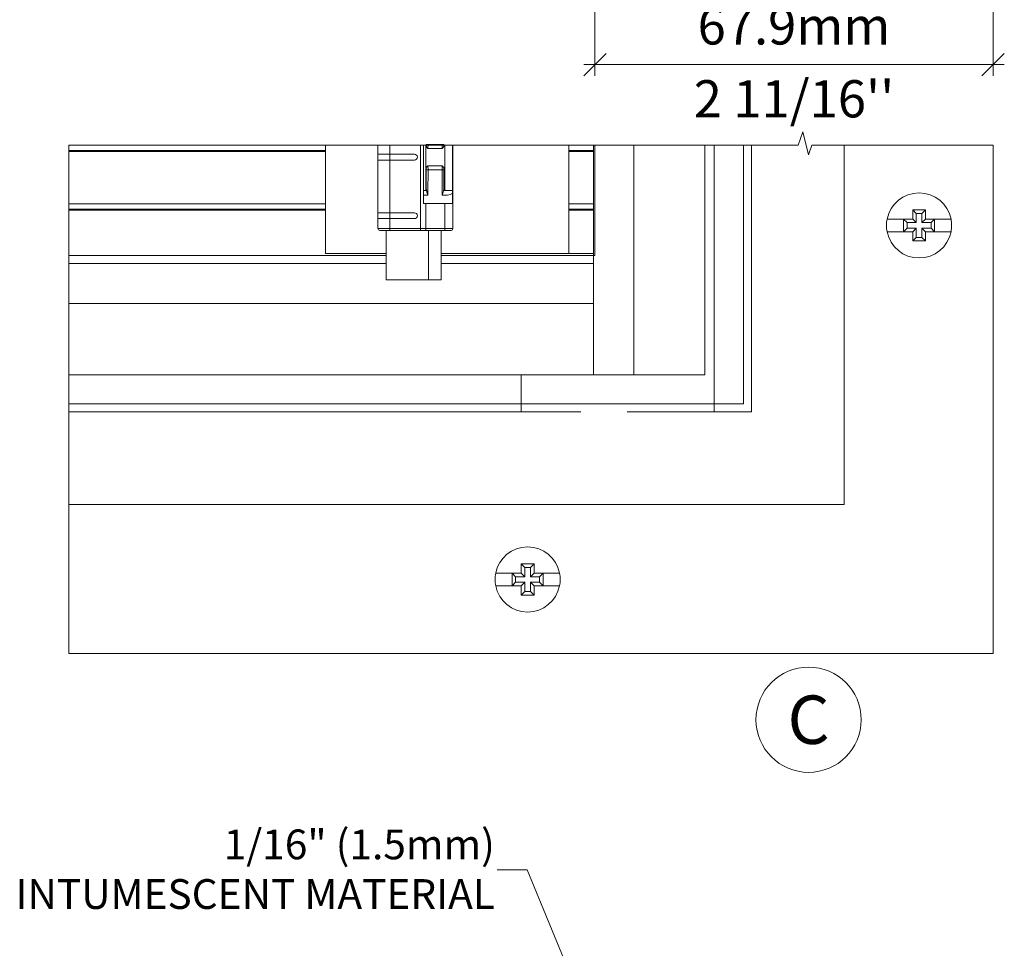
# Model space of a CAD drawing. Extents: x -12437 to -11924, y -178 to 250.
# Drawn here: x -12272 to -12266, y -102 to -95 of the extents above; entities that cross this region are included whole.
import ezdxf
from ezdxf import colors
from ezdxf.entities.mleader import LeaderData, LeaderLine
from ezdxf.math import Vec2, Vec3

# ---------------------------------------------------------------- set-up
doc = ezdxf.new("R2010")
doc.units = 0
doc.header["$LTSCALE"] = 5
doc.header["$MEASUREMENT"] = 0
doc.linetypes.add('DASHED', pattern=[0.75, 0.5, -0.25])
doc.layers.get('0').update_dxf_attribs({"linetype": 'CONTINUOUS', "lineweight": 5})
doc.layers.get('DEFPOINTS').update_dxf_attribs({"linetype": 'CONTINUOUS', "lineweight": 5})
for name, color, linetype, lineweight in [('Catalogue Texte Anglais', 7, 'CONTINUOUS', 5), ('NUAGE', 150, 'CONTINUOUS', 0), ('UNI-VITRAGE', 140, 'CONTINUOUS', 0)]:
    doc.layers.add(name, color=color, linetype=linetype, lineweight=lineweight)
doc.layers.add('VISION CONTROL', color=120, linetype='CONTINUOUS')
doc.styles.get("Standard").update_dxf_attribs({"font": 'stylu.ttf', "height": 0.0932})
doc.styles.add('STYLUS BT', font='arial.ttf', dxfattribs={"height": 0.1})
doc.styles.add('T_ISO_12.5', font='arial.ttf', dxfattribs={"height": 0.25})
doc.dimstyles.new('ISO-12.5$0', dxfattribs={"dimscale": 0.5, "dimtxt": 0.25, "dimasz": 0.3, "dimexe": 0.15, "dimexo": 0.25, "dimgap": 0.2, "dimtad": 1, "dimdec": 1, "dimlfac": 25.4, "dimzin": 9, "dimdsep": 46, "dimtxsty": 'T_ISO_12.5', "dimblk": 'OBLIQUE', "dimcen": 0.5, "dimdle": 0.15, "dimclrd": 30, "dimclre": 165, "dimclrt": 7, "dimadec": 0, "dimazin": 0, "dimtfac": 1, "dimtdec": 1, "dimtmove": 0, "dimatfit": 3, "dimfxl": 1, "dimfrac": 2, "dimlwd": 13, "dimlwe": 9, "dimarcsym": 0})

# ---------------------------------------------------------------- blocks, each defined once
blk = doc.blocks.new('_OBLIQUE')
at = {"color": 0, "linetype": 'ByBlock', "ltscale": 0.25}
blk.add_line((-0.5, -0.5), (0.5, 0.5), dxfattribs=at)
blk = doc.blocks.new('*D323')
at = {"layer": 'DEFPOINTS', "color": 0, "ltscale": 0.15, "transparency": 16777216}
for p in [(-12268.5603, -95.1107), (-12265.8865, -95.1107), (-12265.8865, -95.593)]:
    blk.add_point(p, dxfattribs=at)
at = {"layer": 'NUAGE', "color": 165, "lineweight": 9, "ltscale": 0.15, "transparency": 16777216}
for p, q in [((-12268.5603, -95.2357), (-12268.5603, -95.668)), ((-12265.8865, -95.2357), (-12265.8865, -95.668))]:
    blk.add_line(p, q, dxfattribs=at)
at = {"layer": 'NUAGE', "color": 30, "lineweight": 13, "ltscale": 0.15, "transparency": 16777216}
blk.add_line((-12268.6353, -95.593), (-12265.8115, -95.593), dxfattribs=at)
at = {"layer": 'NUAGE', "color": 30, "lineweight": 13, "ltscale": 0.15, "transparency": 16777216, "xscale": 0.15, "yscale": 0.15, "zscale": 0.15, "rotation": 180}
blk.add_blockref('_OBLIQUE', (-12268.5603, -95.593), dxfattribs=at)
at = {"layer": 'NUAGE', "color": 30, "lineweight": 13, "ltscale": 0.15, "transparency": 16777216, "xscale": 0.15, "yscale": 0.15, "zscale": 0.15}
blk.add_blockref('_OBLIQUE', (-12265.8865, -95.593), dxfattribs=at)
at = {"layer": 'NUAGE', "color": 7, "ltscale": 0.15, "transparency": 16777216, "char_height": 0.25, "attachment_point": 5, "style": 'T_ISO_12.5'}
for s, insert in [('67.9mm', (-12267.2234, -95.3653)), ("\\f\\X [;\\fArial;2 11/16''\\f]", (-12267.2234, -95.8223))]:
    blk.add_mtext(s, dxfattribs=dict(at, insert=insert))

msp = doc.modelspace()

# ---------------------------------------------------------------- linework, layer by layer
at = {"color": 144, "lineweight": 9, "ltscale": 0.15}
for p, q in [((-12272.09259, -96.13462), (-12270.36797, -96.13462)), ((-12272.09259, -96.16973), (-12270.36797, -96.16973)), ((-12272.09259, -96.17729), (-12270.36797, -96.17729)), ((-12268.73539, -96.16973), (-12268.56933, -96.16973)), ((-12268.73539, -96.17729), (-12268.56933, -96.17729)), ((-12268.64402, -96.13462), (-12268.56933, -96.13462)), ((-12272.09259, -96.52832), (-12270.36797, -96.52832)), ((-12272.09259, -96.56343), (-12270.36797, -96.56343)), ((-12272.09259, -96.57099), (-12270.36797, -96.57099)), ((-12268.73539, -96.52832), (-12268.56933, -96.52832)), ((-12268.73539, -96.56343), (-12268.56933, -96.56343)), ((-12268.73539, -96.57099), (-12268.56933, -96.57099))]:
    msp.add_line(p, q, dxfattribs=at)
for p, q in [((-12270.36797, -96.13453), (-12270.36797, -96.86114)), ((-12270.01678, -96.13453), (-12270.01678, -96.69428)), ((-12269.93683, -96.13453), (-12269.93683, -96.70609)), ((-12269.73092, -96.13453), (-12269.73092, -96.70609)), ((-12269.7107, -96.13453), (-12269.7107, -96.43759)), ((-12269.69496, -96.13453), (-12269.69496, -96.43759)), ((-12269.69286, -96.1356), (-12269.69286, -96.13453)), ((-12269.69283, -96.13523), (-12269.69221, -96.12841)), ((-12269.57417, -96.12841), (-12269.69221, -96.12841)), ((-12269.68166, -96.15569), (-12269.58472, -96.15569)), ((-12269.68104, -96.14546), (-12269.68042, -96.13864)), ((-12269.68042, -96.13864), (-12269.68042, -96.13453)), ((-12269.58596, -96.13453), (-12269.58596, -96.13864)), ((-12269.58596, -96.13864), (-12269.58534, -96.14546)), ((-12269.57417, -96.12841), (-12269.57355, -96.13523)), ((-12269.57352, -96.1356), (-12269.57352, -96.13453)), ((-12269.56819, -96.13453), (-12269.56819, -96.43759)), ((-12269.51702, -96.13453), (-12269.51702, -96.43759)), ((-12269.51364, -96.13453), (-12269.51364, -96.69428)), ((-12268.73539, -96.13453), (-12268.73539, -96.86114)), ((-12269.77099, -96.19428), (-12270.01678, -96.19428)), ((-12269.77099, -96.23365), (-12270.01678, -96.23365)), ((-12269.69286, -96.29234), (-12269.69286, -96.4133)), ((-12269.69221, -96.29953), (-12269.69283, -96.29271)), ((-12269.69221, -96.29953), (-12269.57417, -96.29953)), ((-12269.68166, -96.27225), (-12269.58472, -96.27225)), ((-12269.68042, -96.2893), (-12269.68104, -96.28248)), ((-12269.68042, -96.2893), (-12269.68042, -96.35491)), ((-12269.58534, -96.28248), (-12269.58596, -96.2893)), ((-12269.58596, -96.2893), (-12269.58596, -96.35491)), ((-12269.57355, -96.29271), (-12269.57417, -96.29953)), ((-12269.57352, -96.29234), (-12269.57352, -96.4133)), ((-12269.69071, -96.43759), (-12269.7107, -96.43759)), ((-12269.68063, -96.38736), (-12269.68187, -96.47003)), ((-12269.58575, -96.38736), (-12269.58451, -96.47003)), ((-12269.56819, -96.43759), (-12269.57567, -96.43759)), ((-12269.51702, -96.43759), (-12269.56819, -96.43759)), ((-12269.71081, -96.46571), (-12269.71098, -96.48901)), ((-12269.69506, -96.47003), (-12269.68187, -96.47003)), ((-12269.58451, -96.47003), (-12269.56812, -96.47003)), ((-12269.51678, -96.47928), (-12269.51695, -96.45597)), ((-12269.69537, -96.52579), (-12269.71112, -96.52579)), ((-12269.56777, -96.52579), (-12269.69537, -96.52579)), ((-12269.69537, -96.52579), (-12269.69537, -96.70609)), ((-12269.56777, -96.52579), (-12269.56777, -96.70609)), ((-12269.56777, -96.52579), (-12269.51661, -96.52579)), ((-12270.01678, -96.58798), (-12269.77099, -96.58798)), ((-12270.01678, -96.62735), (-12269.77099, -96.62735)), ((-12270.01678, -96.69428), (-12269.51364, -96.69428)), ((-12270.00497, -96.70609), (-12269.52545, -96.70609)), ((-12269.96112, -97.03815), (-12269.96112, -96.70609)), ((-12269.67624, -97.03815), (-12269.67624, -96.70609)), ((-12269.59104, -97.03815), (-12269.59104, -96.70609)), ((-12269.96112, -96.86114), (-12270.36797, -96.86114)), ((-12268.56926, -96.86114), (-12269.59104, -96.86114)), ((-12269.96112, -97.03815), (-12269.59104, -97.03815))]:
    msp.add_line(p, q)
at = {"lineweight": 9, "ltscale": 0.15}
for points in [[(-12272.09259, -96.13453), (-12267.19471, -96.13453), (-12267.16302, -96.04505), (-12267.12693, -96.19863), (-12267.10421, -96.13453), (-12265.88651, -96.13453)], [(-12272.09259, -96.13453), (-12272.09259, -99.54782)], [(-12267.75873, -96.13453), (-12267.75873, -97.92559), (-12267.50873, -97.92559), (-12267.50873, -96.13453)], [(-12272.09259, -97.67559), (-12269.05401, -97.67559), (-12269.05401, -97.92559), (-12272.09259, -97.92559)]]:
    msp.add_lwpolyline(points, dxfattribs=at)
at = {"color": 86, "lineweight": 9, "ltscale": 0.15}
for points in [[(-12265.88651, -96.13453), (-12265.88651, -99.54782), (-12272.09259, -99.54782)], [(-12267.56306, -96.13453), (-12267.56306, -97.87126), (-12272.09259, -97.87126)], [(-12266.88651, -96.13453), (-12266.88651, -98.54782), (-12272.09242, -98.54782)], [(-12268.56028, -96.13453), (-12268.56028, -96.87404), (-12269.59104, -96.87404)], [(-12269.96112, -96.87404), (-12272.09259, -96.87404)]]:
    msp.add_lwpolyline(points, dxfattribs=at)
at = {"color": 1, "ltscale": 0.15}
for points in [[(-12268.56933, -96.13453), (-12268.56933, -97.67559), (-12268.29974, -97.67559), (-12268.29974, -96.13453)], [(-12268.29974, -96.13453), (-12268.29974, -97.67559), (-12267.82123, -97.67559), (-12267.82123, -96.13453)], [(-12269.96112, -96.92749), (-12272.09259, -96.92749), (-12272.09259, -97.19709), (-12268.56933, -97.19709), (-12268.56933, -96.92749), (-12269.59104, -96.92749)]]:
    msp.add_lwpolyline(points, dxfattribs=at)
at = {"lineweight": 0}
for points in [[(-12266.42643, -96.63012), (-12266.42643, -96.62214), (-12266.42643, -96.6145), (-12266.42643, -96.60652), (-12266.42643, -96.59888), (-12266.42643, -96.59124), (-12266.42643, -96.58361), (-12266.42643, -96.57597), (-12266.42643, -96.56833), (-12266.41567, -96.56833), (-12266.40491, -96.56833), (-12266.3945, -96.56833), (-12266.38374, -96.56833), (-12266.37297, -96.56833), (-12266.36221, -96.56833), (-12266.35145, -96.56833), (-12266.34104, -96.56833), (-12266.34104, -96.57597), (-12266.34104, -96.58361), (-12266.34104, -96.59124), (-12266.34104, -96.59888), (-12266.34104, -96.60652), (-12266.34104, -96.6145), (-12266.34104, -96.62214), (-12266.34104, -96.63012), (-12266.32577, -96.63012), (-12266.31049, -96.63012), (-12266.29522, -96.63012), (-12266.28029, -96.63012), (-12266.26572, -96.63012), (-12266.25114, -96.63012), (-12266.2369, -96.63012), (-12266.22267, -96.63012), (-12266.20879, -96.63012), (-12266.19525, -96.63012), (-12266.18206, -96.63012), (-12266.16922, -96.63012), (-12266.16748, -96.64053), (-12266.16609, -96.65129), (-12266.1654, -96.66205), (-12266.16505, -96.67281), (-12266.1654, -96.68358), (-12266.16609, -96.69434), (-12266.16748, -96.7051), (-12266.16922, -96.71551), (-12266.18206, -96.71551), (-12266.19525, -96.71551), (-12266.20879, -96.71551), (-12266.22267, -96.71551), (-12266.2369, -96.71551), (-12266.25114, -96.71551), (-12266.26572, -96.71551), (-12266.28029, -96.71551), (-12266.29522, -96.71551), (-12266.31049, -96.71551), (-12266.32577, -96.71551), (-12266.34104, -96.71551), (-12266.34104, -96.72349), (-12266.34104, -96.73113), (-12266.34104, -96.73877), (-12266.34104, -96.74675), (-12266.34104, -96.75439), (-12266.34104, -96.76202), (-12266.34104, -96.76966), (-12266.34104, -96.7773), (-12266.35145, -96.7773), (-12266.36221, -96.7773), (-12266.37297, -96.7773), (-12266.38374, -96.7773), (-12266.3945, -96.7773), (-12266.40491, -96.7773), (-12266.41567, -96.7773), (-12266.42643, -96.7773), (-12266.42643, -96.76966), (-12266.42643, -96.76202), (-12266.42643, -96.75439), (-12266.42643, -96.74675), (-12266.42643, -96.73877), (-12266.42643, -96.73113), (-12266.42643, -96.72349), (-12266.42643, -96.71551), (-12266.4417, -96.71551), (-12266.45698, -96.71551), (-12266.4719, -96.71551), (-12266.48683, -96.71551), (-12266.50176, -96.71551), (-12266.51633, -96.71551), (-12266.53057, -96.71551), (-12266.5448, -96.71551), (-12266.55868, -96.71551), (-12266.57222, -96.71551), (-12266.58541, -96.71551), (-12266.59825, -96.71551), (-12266.59999, -96.7051), (-12266.60138, -96.69434), (-12266.60207, -96.68358), (-12266.60242, -96.67281), (-12266.60207, -96.66205), (-12266.60138, -96.65129), (-12266.59999, -96.64053), (-12266.59825, -96.63012), (-12266.58541, -96.63012), (-12266.57222, -96.63012), (-12266.55868, -96.63012), (-12266.5448, -96.63012), (-12266.53057, -96.63012), (-12266.51633, -96.63012), (-12266.50176, -96.63012), (-12266.48683, -96.63012), (-12266.4719, -96.63012), (-12266.45698, -96.63012), (-12266.4417, -96.63012)], [(-12269.05421, -99.09334), (-12269.05421, -99.10132), (-12269.05421, -99.10896), (-12269.05421, -99.11694), (-12269.05421, -99.12458), (-12269.05421, -99.13222), (-12269.05421, -99.13985), (-12269.05421, -99.14749), (-12269.05421, -99.15513), (-12269.04345, -99.15513), (-12269.03269, -99.15513), (-12269.02227, -99.15513), (-12269.01151, -99.15513), (-12269.00075, -99.15513), (-12268.98999, -99.15513), (-12268.97923, -99.15513), (-12268.96882, -99.15513), (-12268.96882, -99.14749), (-12268.96882, -99.13985), (-12268.96882, -99.13222), (-12268.96882, -99.12458), (-12268.96882, -99.11694), (-12268.96882, -99.10896), (-12268.96882, -99.10132), (-12268.96882, -99.09334), (-12268.95354, -99.09334), (-12268.93827, -99.09334), (-12268.923, -99.09334), (-12268.90807, -99.09334), (-12268.89349, -99.09334), (-12268.87891, -99.09334), (-12268.86468, -99.09334), (-12268.85045, -99.09334), (-12268.83657, -99.09334), (-12268.82303, -99.09334), (-12268.80984, -99.09334), (-12268.79699, -99.09334), (-12268.79526, -99.08293), (-12268.79387, -99.07217), (-12268.79318, -99.06141), (-12268.79283, -99.05065), (-12268.79318, -99.03988), (-12268.79387, -99.02912), (-12268.79526, -99.01836), (-12268.79699, -99.00795), (-12268.80984, -99.00795), (-12268.82303, -99.00795), (-12268.83657, -99.00795), (-12268.85045, -99.00795), (-12268.86468, -99.00795), (-12268.87891, -99.00795), (-12268.89349, -99.00795), (-12268.90807, -99.00795), (-12268.923, -99.00795), (-12268.93827, -99.00795), (-12268.95354, -99.00795), (-12268.96882, -99.00795), (-12268.96882, -98.99997), (-12268.96882, -98.99233), (-12268.96882, -98.98469), (-12268.96882, -98.97671), (-12268.96882, -98.96907), (-12268.96882, -98.96144), (-12268.96882, -98.9538), (-12268.96882, -98.94616), (-12268.97923, -98.94616), (-12268.98999, -98.94616), (-12269.00075, -98.94616), (-12269.01151, -98.94616), (-12269.02227, -98.94616), (-12269.03269, -98.94616), (-12269.04345, -98.94616), (-12269.05421, -98.94616), (-12269.05421, -98.9538), (-12269.05421, -98.96144), (-12269.05421, -98.96907), (-12269.05421, -98.97671), (-12269.05421, -98.98469), (-12269.05421, -98.99233), (-12269.05421, -98.99997), (-12269.05421, -99.00795), (-12269.06948, -99.00795), (-12269.08475, -99.00795), (-12269.09968, -99.00795), (-12269.11461, -99.00795), (-12269.12953, -99.00795), (-12269.14411, -99.00795), (-12269.15834, -99.00795), (-12269.17258, -99.00795), (-12269.18646, -99.00795), (-12269.2, -99.00795), (-12269.21319, -99.00795), (-12269.22603, -99.00795), (-12269.22777, -99.01836), (-12269.22916, -99.02912), (-12269.22985, -99.03988), (-12269.2302, -99.05065), (-12269.22985, -99.06141), (-12269.22916, -99.07217), (-12269.22777, -99.08293), (-12269.22603, -99.09334), (-12269.21319, -99.09334), (-12269.2, -99.09334), (-12269.18646, -99.09334), (-12269.17258, -99.09334), (-12269.15834, -99.09334), (-12269.14411, -99.09334), (-12269.12953, -99.09334), (-12269.11461, -99.09334), (-12269.09968, -99.09334), (-12269.08475, -99.09334), (-12269.06948, -99.09334)]]:
    msp.add_lwpolyline(points, close=True, dxfattribs=at)
for points in [[(-12266.42643, -96.63012), (-12266.40248, -96.65407), (-12266.40248, -96.59228), (-12266.42643, -96.56833)], [(-12266.34104, -96.63012), (-12266.36499, -96.65407), (-12266.36499, -96.59228), (-12266.34104, -96.56833)], [(-12266.40248, -96.65407), (-12266.46427, -96.65407), (-12266.48822, -96.63012), (-12266.48822, -96.71551), (-12266.46427, -96.69156), (-12266.40248, -96.69156)], [(-12266.36499, -96.59228), (-12266.40248, -96.59228)], [(-12266.34104, -96.7773), (-12266.36499, -96.75335), (-12266.36499, -96.69156), (-12266.3032, -96.69156), (-12266.27925, -96.71551), (-12266.27925, -96.63012), (-12266.3032, -96.65407), (-12266.36499, -96.65407)], [(-12266.46427, -96.65407), (-12266.46427, -96.69156)], [(-12266.42643, -96.71551), (-12266.40248, -96.69156), (-12266.40248, -96.75335), (-12266.42643, -96.7773)], [(-12266.34104, -96.71551), (-12266.36499, -96.69156)], [(-12266.3032, -96.69156), (-12266.3032, -96.65407)], [(-12266.40248, -96.75335), (-12266.36499, -96.75335)], [(-12269.05421, -99.00795), (-12269.03026, -99.0319), (-12269.03026, -98.97011), (-12269.05421, -98.94616)], [(-12268.96882, -98.94616), (-12268.99277, -98.97011), (-12268.99277, -99.0319), (-12268.93098, -99.0319), (-12268.90703, -99.00795), (-12268.90703, -99.09334), (-12268.93098, -99.06939), (-12268.99277, -99.06939)], [(-12269.03026, -99.06939), (-12269.09204, -99.06939), (-12269.116, -99.09334), (-12269.116, -99.00795), (-12269.09204, -99.0319), (-12269.03026, -99.0319)], [(-12269.03026, -98.97011), (-12268.99277, -98.97011)], [(-12268.96882, -99.00795), (-12268.99277, -99.0319)], [(-12269.09204, -99.06939), (-12269.09204, -99.0319)], [(-12269.05421, -99.09334), (-12269.03026, -99.06939), (-12269.03026, -99.13118), (-12269.05421, -99.15513)], [(-12268.96882, -99.09334), (-12268.99277, -99.06939), (-12268.99277, -99.13118), (-12268.96882, -99.15513)], [(-12268.93098, -99.0319), (-12268.93098, -99.06939)], [(-12268.99277, -99.13118), (-12269.03026, -99.13118)]]:
    msp.add_lwpolyline(points, dxfattribs=at)
at = {"color": 1, "ltscale": 0.15}
msp.add_lwpolyline([(-12268.56933, -97.19709), (-12272.09259, -97.19709), (-12272.09259, -97.67559), (-12268.56933, -97.67559)], close=True, dxfattribs=at)
at = {"color": 7, "linetype": 'Continuous', "lineweight": 15}
msp.add_circle((-12267.12527, -99.99265), 0.35332, dxfattribs=at)
for centre in [(-12269.77099, -96.21397), (-12269.77099, -96.60767)]:
    msp.add_arc(centre, 0.01968, 270, 90)
at = {"lineweight": 0}
for centre, start, end in [((-12266.38374, -96.67287), 11.26989, 168.73011), ((-12266.38374, -96.67276), 191.26989, 348.73011), ((-12269.01151, -99.0507), 11.26989, 168.73011), ((-12269.01151, -99.05059), 191.26989, 348.73011)]:
    msp.add_arc(centre, 0.21874, start, end, dxfattribs=at)
at = {"extrusion": (0, 0, -1)}
for centre, major_axis, ratio, start_param, end_param in [((-12269.68042, -96.15569), (0, -0.01181), 0.1047959, 1.5708696, 2.618088), ((-12269.58596, -96.15569), (0, -0.01181), 0.104808, 3.6651796, 4.712379), ((-12269.68042, -96.27225), (0, -0.01181), 0.1048084, 0.5235883, 1.5707745), ((-12269.58596, -96.27225), (0, -0.01182), 0.104846, 4.7129606, 5.7595624), ((-12269.68598, -96.35491), (0, -0.11799), 0.0471147, 4.7123934, 4.9909896), ((-12269.5804, -96.35491), (0, -0.11799), 0.0471146, 1.2921956, 1.570792), ((-12269.71338, -96.43758), (0, -0.10233), 0.0261769, 4.7123904, 4.9907814), ((-12269.68104, -96.41113), (-0.00064, -0.04299), 0.2746927, 0.9039935, 1.5163397), ((-12269.58534, -96.41113), (0.00064, -0.04299), 0.2746927, 4.7668456, 5.3791918), ((-12269.51527, -96.43758), (0, 0.06692), 0.0261769, 4.4340244, 4.7123597), ((-12269.70761, -96.52579), (0, -0.13382), 0.0261771, 1.5707976, 1.8491889), ((-12269.69506, -96.46571), (-0.01575, 0.00012), 0.274714, 4.7103337, 6.2559576), ((-12269.56812, -96.45597), (0.05118, 0.00038), 0.274714, 0.027228, 1.5728517), ((-12269.52104, -96.52579), (0, 0.16924), 0.0261861, 1.2924044, 1.5707943), ((-12270.00497, -96.69428), (-0.01182, 0), 0.9996573, 4.712389, 6.2831853), ((-12269.52545, -96.69428), (0.01182, 0), 0.9996573, 0, 1.5707963)]:
    msp.add_ellipse(centre, major_axis=major_axis, ratio=ratio, start_param=start_param, end_param=end_param, dxfattribs=at)
for points in [[(-12269.69283, -96.13523), (-12269.69284, -96.13529), (-12269.69285, -96.13541), (-12269.69286, -96.13554), (-12269.69286, -96.1356)], [(-12269.57355, -96.13523), (-12269.57354, -96.13529), (-12269.57353, -96.13541), (-12269.57352, -96.13554), (-12269.57352, -96.1356)], [(-12269.69283, -96.29271), (-12269.69284, -96.29265), (-12269.69285, -96.29253), (-12269.69286, -96.2924), (-12269.69286, -96.29234)], [(-12269.57355, -96.29271), (-12269.57354, -96.29265), (-12269.57353, -96.29253), (-12269.57352, -96.2924), (-12269.57352, -96.29234)]]:
    msp.add_open_spline(points, degree=3)
for points, knots in [([(-12269.68166, -96.15569), (-12269.68186, -96.15548), (-12269.68197, -96.15537), (-12269.68505, -96.15228), (-12269.68794, -96.14918), (-12269.69087, -96.14401), (-12269.69157, -96.14244), (-12269.69258, -96.13911), (-12269.69286, -96.13736), (-12269.69286, -96.1356)], [-0.002189879, -0.002189879, -0.002189879, -0.002189879, 0, 0, 0.031029512, 0.031029512, 0.043699507, 0.043699507, 0.05672802, 0.05672802, 0.05672802, 0.05672802]), ([(-12269.57352, -96.1356), (-12269.57352, -96.13737), (-12269.5738, -96.13912), (-12269.57481, -96.14246), (-12269.57552, -96.14404), (-12269.57904, -96.15022), (-12269.58304, -96.154), (-12269.58469, -96.15565), (-12269.5847, -96.15566), (-12269.58472, -96.15569)], [0.000001, 0.000001, 0.000001, 0.000001, 0.013463453, 0.013463453, 0.026549507, 0.026549507, 0.067362994, 0.067362994, 0.067791863, 0.067791863, 0.067791863, 0.067791863]), ([(-12269.69286, -96.29234), (-12269.69286, -96.29058), (-12269.69258, -96.28883), (-12269.69157, -96.2855), (-12269.69087, -96.28393), (-12269.68891, -96.28047), (-12269.68756, -96.27866), (-12269.68538, -96.27612), (-12269.68463, -96.27531), (-12269.68353, -96.27415), (-12269.68316, -96.27377), (-12269.68226, -96.27285), (-12269.68182, -96.27242), (-12269.68169, -96.27229), (-12269.68168, -96.27228), (-12269.68166, -96.27225)], [0.000001, 0.000001, 0.000001, 0.000001, 0.013418842, 0.013418842, 0.02646785, 0.02646785, 0.043531873, 0.043531873, 0.051829729, 0.051829729, 0.055894186, 0.055894186, 0.061847995, 0.061847995, 0.062754926, 0.062754926, 0.062754926, 0.062754926]), ([(-12269.58472, -96.27225), (-12269.58446, -96.27251), (-12269.58437, -96.2726), (-12269.58214, -96.27486), (-12269.57874, -96.27823), (-12269.57551, -96.28393), (-12269.57481, -96.2855), (-12269.5738, -96.28883), (-12269.57352, -96.29058), (-12269.57352, -96.29234)], [-0.001857015, -0.001857015, -0.001857015, -0.001857015, 0, 0, 0.022328981, 0.022328981, 0.030280937, 0.030280937, 0.038458671, 0.038458671, 0.038458671, 0.038458671]), ([(-12269.69071, -96.43759), (-12269.6903, -96.43965), (-12269.68985, -96.4417), (-12269.68937, -96.44372), (-12269.68889, -96.44573), (-12269.68839, -96.44771), (-12269.68786, -96.44972), (-12269.68733, -96.45173), (-12269.68677, -96.45376), (-12269.68616, -96.45588), (-12269.68555, -96.458), (-12269.6849, -96.46019), (-12269.68419, -96.46255), (-12269.68347, -96.4649), (-12269.68269, -96.46741), (-12269.68187, -96.47003)], [0, 0, 0, 0, 0.2, 0.2, 0.2, 0.4, 0.4, 0.4, 0.6, 0.6, 0.6, 0.8, 0.8, 0.8, 1, 1, 1, 1]), ([(-12269.58451, -96.47003), (-12269.58369, -96.46741), (-12269.58291, -96.46491), (-12269.5822, -96.46256), (-12269.58148, -96.46021), (-12269.58084, -96.45802), (-12269.58023, -96.45591), (-12269.57962, -96.4538), (-12269.57906, -96.45176), (-12269.57853, -96.44976), (-12269.578, -96.44775), (-12269.5775, -96.44577), (-12269.57702, -96.44375), (-12269.57654, -96.44173), (-12269.57608, -96.43967), (-12269.57567, -96.43759)], [0, 0, 0, 0, 0.2, 0.2, 0.2, 0.4, 0.4, 0.4, 0.6, 0.6, 0.6, 0.8, 0.8, 0.8, 1, 1, 1, 1])]:
    msp.add_open_spline(points, degree=3, knots=knots)
at = {"layer": 'UNI-VITRAGE', "linetype": 'DASHED', "lineweight": 15, "ltscale": 0.25}
msp.add_lwpolyline([(-12267.82123, -96.13453), (-12267.82123, -97.67559), (-12272.09259, -97.67559)], dxfattribs=at)
at = {"layer": 'VISION CONTROL', "color": 1, "linetype": 'DASHED', "lineweight": 15, "ltscale": 0.25}
msp.add_lwpolyline([(-12272.09259, -97.92559), (-12267.50873, -97.92559), (-12267.50873, -96.13453)], dxfattribs=at)

# ---------------------------------------------------------------- texts
at = {"color": 7, "linetype": 'Continuous', "insert": (-12267.12527, -99.99265), "char_height": 0.32522, "attachment_point": 5, "style": 'STYLUS BT'}
msp.add_mtext_dynamic_manual_height_columns('C', width=0.4212215, gutter_width=0.3, heights=[0], dxfattribs=at)

# ---------------------------------------------------------------- dimensions: what is measured, and where the dimension line sits
at = {"layer": 'NUAGE', "ltscale": 0.15}
dim = msp.add_linear_dim(base=(-12265.88651, -95.59299), p1=(-12268.56028, -95.11068), p2=(-12265.88651, -95.11068), dimstyle='ISO-12.5$0', override={"dimpost": 'mm\\X\\f\\X'}, dxfattribs=at)
dim.commit()
dim.dimension.update_dxf_attribs({"geometry": '*D323', "text_midpoint": (-12267.2234, -95.59299)})

# ---------------------------------------------------------------- leaders
at = {"layer": 'Catalogue Texte Anglais', "ltscale": 0.15}
ml = msp.add_multileader_mtext('Standard', dxfattribs=at)
ml.set_content('{\\fArial|b0|i0|c0|p34;1/16" (1.5mm)\\PINTUMESCENT MATERIAL}', color=256)
ml.set_leader_properties(color=30, linetype='ByLayer', lineweight=-1)
ml.build(insert=Vec2(0, 0))
ml.multileader.update_dxf_attribs({"text_right_attachment_type": 2, "dogleg_length": 0.25, "arrow_head_size": 0.2, "scale": 0.8})
ctx = ml.context
ctx.base_point, ctx.scale, ctx.char_height, ctx.arrow_head_size, ctx.landing_gap_size, ctx.plane_origin = Vec3(-12272.70425, -100.8316), 0.8, 0.2, 0.2, 0.016, Vec3(-12267.90104, -101.96771)
ctx.right_attachment, ctx.text_align_type = 2, 2
notes = []
notes.append((ctx, [(0, (1, 1, 0), (-12269.0155, -101.00167), (-1, 0), 0.2, [(0, [(-12267.64205, -104.32088)], 0, [])])]))
ctx.mtext.insert, ctx.mtext.alignment, ctx.mtext.flow_direction = Vec3(-12269.2315, -100.72989), 3, 5
for ctx, leaders in notes:
    for number, flags, end, landing, length, lines in leaders:
        leader = LeaderData()
        leader.index, (leader.has_last_leader_line, leader.has_dogleg_vector, leader.attachment_direction) = number, flags
        leader.last_leader_point, leader.dogleg_vector, leader.dogleg_length = Vec3(end), Vec3(landing), length
        for number, points, colour, breaks in lines:
            line = LeaderLine()
            line.index, line.vertices, line.color, line.breaks = number, Vec3.list(points), colors.encode_raw_color(colour), breaks
            leader.lines.append(line)
        ctx.leaders.append(leader)

doc.saveas('drawing.dxf')
